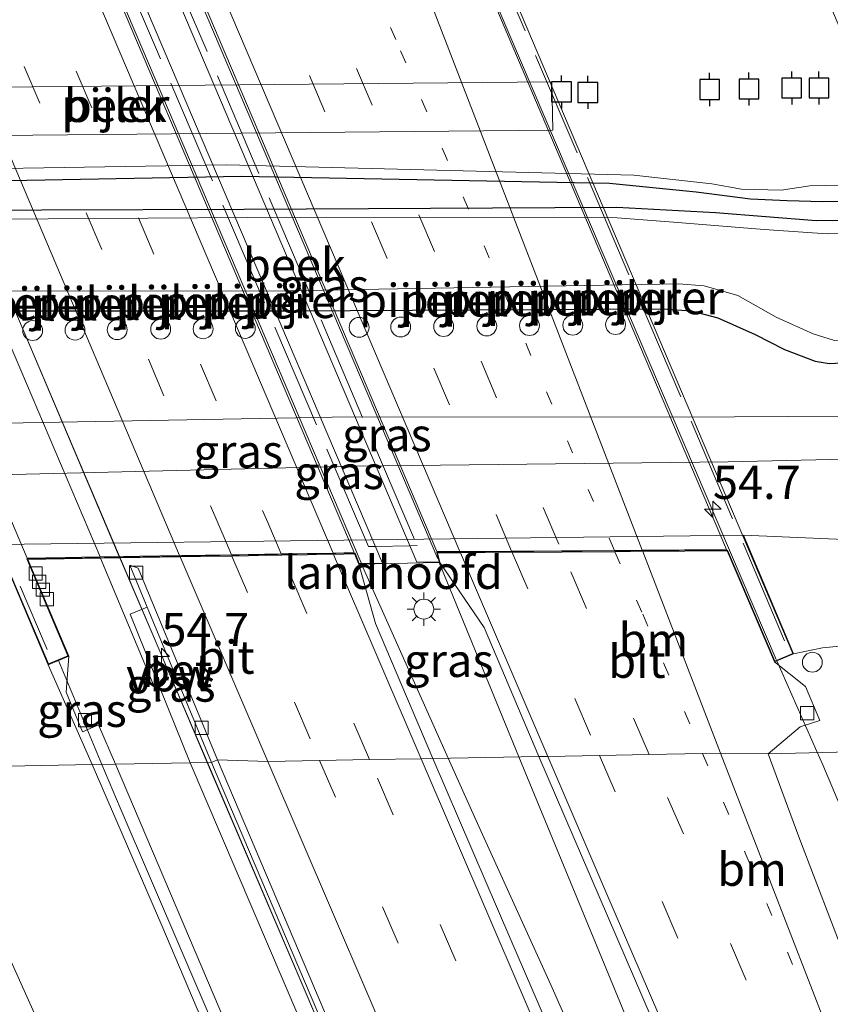
# Model space of a CAD drawing. Units: metres. Extents: x 106938 to 109171, y 399998 to 406251.
# Drawn here: x 107251 to 107312, y 405605 to 405680 of the extents above; entities that cross this region are included whole.
import ezdxf
from ezdxf.enums import TextEntityAlignment as Align

# ---------------------------------------------------------------- set-up
doc = ezdxf.new("R2010")
doc.units = ezdxf.units.M
for name, pattern in [('IE-TERREINAFSCHEIDING', [10, 8, -2]), ('VW-1-3_STREEP', [4, 1, -3]), ('VW-3-9_STREEP', [12, 3, -9])]:
    doc.linetypes.add(name, pattern=pattern)
doc.layers.get('0').update_dxf_attribs({"lineweight": 25})
for name, color, linetype, lineweight in [('B-ME-AM-KILOMETR-S-B1', 7, 'Continuous', 18), ('B-ME-AM-KILOMETR-S-B2', 7, 'Continuous', 18), ('B-ME-BV-GELEIDECONSTRUCTIE-ANTIVERBLINDINGSSCHERM-L-B1', 213, 'BV-ANTIVERBLINDINGSSCHERM', 18), ('B-ME-BV-GELEIDECONSTRUCTIE-ANTIVERBLINDINGSSCHERM-L-B2', 213, 'BV-ANTIVERBLINDINGSSCHERM', 18), ('B-ME-BV-GELEIDECONSTRUCTIE-GELEIDERAIL-L-B1', 213, 'BV-GELEIDERAIL', 18), ('B-ME-BV-GELEIDECONSTRUCTIE-GELEIDERAIL-L-B2', 213, 'BV-GELEIDERAIL', 18), ('B-ME-GW-KRUINLIJN-L-B1', 93, 'Continuous', 18), ('B-ME-GW-TEENLIJN-L-B1', 93, 'Continuous', 18), ('B-ME-IE-GRASLAND-GV-B6', 93, 'Continuous', 18), ('B-ME-IE-HULPGEOMETRIE-L-B1', 53, 'Continuous', 18), ('B-ME-IE-INRICHTINGSELEMENT-S-B1', 253, 'Continuous', 18), ('B-ME-IE-MEUBILAIR_WEGMEUBILAIR-LICHTMAST-S-B1', 8, 'Continuous', 18), ('B-ME-IE-TERREINAFSCHEIDING-RASTERHEKWERK-L-B1', 8, 'IE-TERREINAFSCHEIDING', 18), ('B-ME-IE-TERREINAFSCHEIDING-RASTERHEKWERK-L-B2', 8, 'IE-TERREINAFSCHEIDING', 18), ('B-ME-KW-BRUG-GV-B7', 173, 'Continuous', 18), ('B-ME-KW-LANDHOOFD-GV-B6', 173, 'Continuous', 18), ('B-ME-KW-PIJLER-GV-B6', 173, 'Continuous', 18), ('B-ME-KW-PIJLER-S-B1', 173, 'Continuous', 18), ('B-ME-OG-WATER-GV-B6', 153, 'Continuous', 18), ('B-ME-VH-VERH_SOORT-BETON-OVERIG-GV-B6', 8, 'IE-TERREINAFSCHEIDING-NATUURLIJK-HOUTWAL', 18), ('B-ME-VH-VERH_SOORT-BITUMEN-GV-B6', 8, 'IE-TERREINAFSCHEIDING-NATUURLIJK-HOUTWAL', 18), ('B-ME-VH-VERH_SOORT-BITUMEN-GV-B7', 8, 'Continuous', 18), ('B-ME-VV-KOLK-S-B1', 8, 'Continuous', 18), ('B-ME-VW-MARKERING-13STREEP-045-L-B1', 255, 'VW-1-3_STREEP', 18), ('B-ME-VW-MARKERING-13STREEP-045-L-B2', 255, 'VW-1-3_STREEP', 18), ('B-ME-VW-MARKERING-39STREEP-015-L-B1', 255, 'VW-3-9_STREEP', 18), ('B-ME-VW-MARKERING-39STREEP-015-L-B2', 255, 'VW-3-9_STREEP', 18), ('B-ME-VW-MARKERING-STREEP-015-L-B1', 7, 'Continuous', 18), ('B-ME-VW-MARKERING-STREEP-015-L-B2', 7, 'Continuous', 18)]:
    doc.layers.add(name, color=color, linetype=linetype, lineweight=lineweight)
doc.layers.add('B-ME-GW-INSTEEKWATERGANG-L-B1', color=10, linetype='Continuous')
doc.layers.add('B-ME-VV-AFMEERCONSTRUCTIE-S-B1', color=10, linetype='Continuous')
doc.styles.add('NLCS-ISO', font='NLCS-ISO.TTF')
doc.linetypes.add('BV-ANTIVERBLINDINGSSCHERM', pattern='A,2,-1,[22,NLCS.SHX,S=1,R=0,X=0,Y=0],-1', length=4)
doc.linetypes.add('BV-GELEIDERAIL', pattern='A,10,-3,[108,NLCS.SHX,S=1,R=0,X=0,Y=0],-3', length=16)
doc.linetypes.add('IE-TERREINAFSCHEIDING-NATUURLIJK-HOUTWAL', pattern='A,7,-1.5,[67,NLCS.SHX,S=0.75,R=45,X=0,Y=0],-1.5,7,-1.5,[70,NLCS.SHX,S=0.75,R=0,X=0,Y=0],-1.5', length=20)

# ---------------------------------------------------------------- blocks, each defined once
blk = doc.blocks.new('dtb')
blk.add_circle((0, 0), 0.75)
blk = doc.blocks.new('hecto')
for p, q in [((0, 0.625), (-0.625, 0)), ((0, -0.625), (0, 0.625)), ((-0.625, 0), (0.625, 0)), ((0.625, 0), (0, -0.625))]:
    blk.add_line(p, q)
blk = doc.blocks.new('lantaarnpaal')
for p, q in [((-0.884, 0.884), (-0.53, 0.53)), ((0, 0.75), (0, 1.25)), ((0.53, 0.53), (0.884, 0.884)), ((-0.75, 0), (-1.25, 0)), ((0.75, 0), (1.25, 0)), ((-0.53, -0.53), (-0.884, -0.884)), ((0.53, -0.53), (0.884, -0.884)), ((0, -0.75), (0, -1.25))]:
    blk.add_line(p, q)
blk.add_circle((0, 0), 0.75)
blk = doc.blocks.new('meerpaal')
for p, q in [((0.75, 0.75), (-0.75, 0.75)), ((-0.75, 0.75), (-0.75, -0.75)), ((0.75, -0.75), (0.75, 0.75)), ((-0.75, 0), (-1.25, 0)), ((0.75, 0), (1.25, 0)), ((-0.75, -0.75), (0.75, -0.75))]:
    blk.add_line(p, q)
blk = doc.blocks.new('kolk')
blk.add_lwpolyline([(-0.5, -0.5), (0.5, -0.5), (0.5, 0.5), (-0.5, 0.5)], close=True)

msp = doc.modelspace()

# ---------------------------------------------------------------- linework, layer by layer
at = {"layer": 'B-ME-BV-GELEIDECONSTRUCTIE-ANTIVERBLINDINGSSCHERM-L-B1'}
for points in [[(107258.837, 405639.23, 8.861), (107263.63, 405628.013, 8.775), (107265.459, 405623.69, 8.719)], [(107265.459, 405623.69, 8.719), (107275.663, 405599.863, 8.695), (107288.302, 405570.463, 8.408), (107301.05, 405541.13, 8.103), (107311.203, 405517.934, 7.682), (107322.423, 405492.212, 7.312), (107333.053, 405467.887, 6.86), (107343.515, 405444.067, 6.351), (107354.997, 405417.835, 5.904), (107365.69, 405393.443, 5.482), (107374.624, 405372.666, 5.125), (107382.51, 405354.035, 4.882)]]:
    msp.add_polyline3d(points, dxfattribs=at)
at = {"layer": 'B-ME-BV-GELEIDECONSTRUCTIE-ANTIVERBLINDINGSSCHERM-L-B2'}
msp.add_polyline3d([(107258.837, 405639.23, 8.861), (107246.844, 405667.407, 8.927), (107230.439, 405705.996, 8.927), (107219.857, 405731.031, 8.823)], dxfattribs=at)
at = {"layer": 'B-ME-BV-GELEIDECONSTRUCTIE-GELEIDERAIL-L-B1'}
for p, q in [((107265.474, 405623.69, 8.779), (107258.867, 405639.13, 8.849)), ((107277.114, 405638.661, 9.177), (107283.635, 405624.019, 9.095)), ((107288.979, 405624.116, 9.044), (107282.966, 405638.793, 9.183)), ((107254.235, 405631.394, 8.572), (107257.512, 405623.546, 8.583)), ((107308.453, 405631.362, 8.5), (107311.485, 405624.523, 8.461))]:
    msp.add_line(p, q, dxfattribs=at)
for points in [[(107411.175, 405334.369, 4.775), (107382.017, 405400.928, 5.856), (107356.245, 405459.494, 6.856), (107332.176, 405514.353, 7.73), (107307.024, 405571.641, 8.586), (107297.324, 405593.516, 8.882), (107291.408, 405606.923, 8.951), (107285.866, 405619.095, 9.056), (107283.635, 405624.019, 9.095)], [(107288.979, 405624.116, 9.044), (107298.79, 405600.328, 8.969), (107309.581, 405574.445, 8.712), (107325.409, 405537.811, 8.147), (107346.761, 405488.969, 7.412), (107368.719, 405438.964, 6.46), (107392.872, 405384.08, 5.517), (107413.986, 405335.867, 4.715)], [(107380.281, 405462.395, 5.443), (107373.211, 405477.458, 6.582), (107372.076, 405479.846, 6.66), (107354.417, 405520.054, 7.356), (107336.944, 405560.407, 7.947), (107328.72, 405580.1, 8.195), (107323.457, 405593.714, 8.321), (107316.906, 405611.117, 8.451), (107314.977, 405616.091, 8.451), (107313.485, 405619.828, 8.456), (107311.922, 405623.514, 8.447), (107311.485, 405624.523, 8.461)], [(107283.05, 405562.469, 7.343), (107276.151, 405579.762, 8.112), (107273.073, 405587.233, 8.329), (107258.876, 405620.287, 8.573), (107257.512, 405623.546, 8.583)], [(107265.474, 405623.69, 8.779), (107280.944, 405587.485, 8.577), (107297.34, 405549.639, 8.19), (107311.743, 405516.778, 7.673), (107330.434, 405473.934, 6.943), (107346.965, 405436.167, 6.23), (107363.063, 405399.575, 5.595), (107371.547, 405379.938, 5.212), (107378.751, 405362.874, 4.999), (107383.042, 405352.766, 4.83), (107385.002, 405347.849, 4.643), (107387.902, 405340.375, 4.182), (107391.38, 405331.052, 3.595)]]:
    msp.add_polyline3d(points, dxfattribs=at)
at = {"layer": 'B-ME-BV-GELEIDECONSTRUCTIE-GELEIDERAIL-L-B2'}
for p, q in [((107237.5, 405731.814, 9.233), (107277.07, 405638.76, 9.178)), ((107282.857, 405639.059, 9.186), (107243.393, 405731.807, 9.272)), ((107258.824, 405639.23, 8.849), (107219.846, 405731.031, 8.801))]:
    msp.add_line(p, q, dxfattribs=at)
msp.add_polyline3d([(107262.702, 405738.91, 8.724), (107279.573, 405699.01, 8.84), (107308.412, 405631.455, 8.501)], dxfattribs=at)
at = {"layer": 'B-ME-GW-INSTEEKWATERGANG-L-B1'}
for points in [[(107217.913, 405667.272, 0.294), (107218.377, 405667.419, 0.294), (107218.89, 405667.498, 0.294), (107236.969, 405667.363, 0.294), (107268.036, 405667.923, 0.298), (107295.83, 405667.4, 0.272), (107302.364, 405666.739, 0.29), (107306.46, 405666.234, 0.294), (107309.24, 405666.093, 0.303), (107311.927, 405666.026, 0.311), (107315.286, 405666.083, 0.316), (107318.489, 405666.628, 0.291)], [(107319.347, 405664.605, 0.291), (107311.427, 405664.559, 0.29), (107303.829, 405665.17, 0.29), (107296.38, 405665.575, 0.29), (107268.253, 405665.418, 0.29), (107237.675, 405665.311, 0.268)], [(107241.083, 405657.766, 0.866), (107271.522, 405657.785, 0.779), (107299.841, 405657.935, 0.796), (107301.991, 405657.769, 0.805), (107304.007, 405657.238, 0.801), (107306.826, 405655.98, 0.801), (107309.027, 405654.843, 0.775), (107311.355, 405653.986, 0.801), (107312.414, 405653.807, 0.818), (107315.307, 405653.943, 0.714), (107321.872, 405654.298, 0.679), (107323.751, 405654.207, 0.72)]]:
    msp.add_polyline3d(points, dxfattribs=at)
at = {"layer": 'B-ME-GW-KRUINLIJN-L-B1'}
msp.add_line((107256.775, 405623.532, 7.993), (107253.461, 405631.065, 7.878), dxfattribs=at)
for points in [[(107231.178, 405651.726, 1.052), (107231.383, 405650.679, 1.251), (107231.864, 405649.349, 1.524), (107232.552, 405648.347, 1.749), (107233.556, 405647.216, 2.009), (107234.699, 405646.393, 2.208), (107235.669, 405645.899, 2.399), (107237.049, 405645.359, 2.486), (107238.295, 405645.128, 2.507), (107239.376, 405645.142, 2.507), (107276.544, 405646.058, 2.399), (107304.779, 405646.378, 2.347), (107326.856, 405646.878, 2.451)], [(107309.726, 405631.904, 7.688), (107311.908, 405632.355, 7.727), (107315.047, 405632.642, 7.722), (107317.746, 405632.602, 7.714), (107320.244, 405631.836, 7.688), (107322.117, 405630.269, 7.675), (107323.199, 405628.71, 7.636), (107325.369, 405624.775, 7.646)], [(107314.195, 405489.774, 6.251), (107312.783, 405493.18, 6.317), (107310.609, 405496.589, 6.399), (107308.459, 405499.805, 6.456), (107306.791, 405502.538, 6.495), (107306.003, 405503.793, 6.499), (107303.916, 405508.427, 6.534), (107303.249, 405510.674, 6.547), (107302.2, 405514.876, 6.638), (107300.977, 405519.444, 6.756), (107299.194, 405524.325, 6.856), (107298.134, 405526.875, 6.856), (107290.827, 405542.659, 7.09), (107282.563, 405562.526, 7.343), (107273.334, 405584.759, 7.608), (107262.026, 405611.397, 7.86), (107256.775, 405623.532, 7.993)]]:
    msp.add_polyline3d(points, dxfattribs=at)
at = {"layer": 'B-ME-GW-TEENLIJN-L-B1'}
for points in [[(107231.178, 405651.726, 1.052), (107232.198, 405650.879, 0.952), (107233.716, 405649.918, 0.905), (107235.179, 405649.497, 0.896), (107237.379, 405649.193, 0.892), (107240.423, 405649.126, 0.883), (107241.928, 405649.138, 0.874), (107274.885, 405649.748, 0.827), (107305.262, 405649.78, 0.827), (107325.572, 405649.911, 0.842)], [(107333.16, 405624.916, 2.852), (107330.613, 405630.312, 2.715), (107328.343, 405634.548, 2.685), (107325.892, 405637.442, 2.655), (107323.741, 405638.905, 2.551), (107320.444, 405639.883, 2.572), (107317.034, 405640.369, 2.542), (107305.928, 405640.842, 2.281)], [(107244.055, 405623.302, 2.851), (107262.95, 405581.338, 2.908), (107282.743, 405538.842, 2.843), (107302.773, 405494.719, 2.643), (107317.053, 405465.262, 2.591), (107327.094, 405444.393, 2.543), (107335.352, 405426.804, 2.643), (107341.685, 405411.961, 2.643), (107351.258, 405388.542, 2.647), (107359.244, 405368.929, 2.686), (107364.048, 405356.168, 2.695), (107370.396, 405337.606, 2.639), (107377.044, 405316.19, 2.695)]]:
    msp.add_polyline3d(points, dxfattribs=at)
at = {"layer": 'B-ME-IE-GRASLAND-GV-B6'}
for points in [[(107236.181, 405668.29, 0.099), (107266.944, 405668.8, 0.099), (107297.66, 405668.015, 0.099), (107303.546, 405667.354, 0.099), (107305.79, 405666.941, 0.099), (107308.774, 405666.874, 0.099), (107310.954, 405667.214, 0.099), (107318.183, 405667.351, 0.1), (107318.489, 405666.628, 0.291)], [(107318.489, 405666.628, 0.291), (107315.286, 405666.083, 0.316), (107311.927, 405666.026, 0.311), (107309.24, 405666.093, 0.303), (107306.46, 405666.234, 0.294), (107302.364, 405666.739, 0.29), (107295.83, 405667.4, 0.272), (107268.036, 405667.923, 0.298), (107236.969, 405667.363, 0.294)], [(107236.969, 405667.363, 0.294), (107268.036, 405667.923, 0.298), (107295.83, 405667.4, 0.272), (107302.364, 405666.739, 0.29), (107306.46, 405666.234, 0.294), (107309.24, 405666.093, 0.303), (107311.927, 405666.026, 0.311), (107315.286, 405666.083, 0.316), (107318.489, 405666.628, 0.291), (107319.347, 405664.605, 0.291), (107311.427, 405664.559, 0.29), (107303.829, 405665.17, 0.29), (107296.38, 405665.575, 0.29), (107268.253, 405665.418, 0.29), (107237.675, 405665.311, 0.268)], [(107237.675, 405665.311, 0.268), (107268.253, 405665.418, 0.29), (107296.38, 405665.575, 0.29), (107303.829, 405665.17, 0.29), (107311.427, 405664.559, 0.29), (107319.347, 405664.605, 0.291), (107319.722, 405663.718, 0.1), (107312.257, 405663.585, 0.099), (107307.5, 405663.917, 0.099), (107300.653, 405664.461, 0.099), (107296.394, 405664.783, 0.099), (107268.49, 405664.815, 0.099), (107238.381, 405664.624, 0.099)], [(107240.873, 405659.254, 0.099), (107271.349, 405659.273, 0.099), (107301.044, 405659.819, 0.099), (107302.958, 405659.654, 0.099), (107305.513, 405658.932, 0.099), (107308.402, 405657.301, 0.099), (107311.205, 405656.046, 0.099), (107312.806, 405655.542, 0.099), (107323.207, 405655.493, 0.1), (107323.751, 405654.207, 0.72)], [(107323.751, 405654.207, 0.72), (107321.872, 405654.298, 0.679), (107315.307, 405653.943, 0.714), (107312.414, 405653.807, 0.818), (107311.355, 405653.986, 0.801), (107309.027, 405654.843, 0.775), (107306.826, 405655.98, 0.801), (107304.007, 405657.238, 0.801), (107301.991, 405657.769, 0.805), (107299.841, 405657.935, 0.796), (107271.522, 405657.785, 0.779), (107241.083, 405657.766, 0.866)], [(107241.083, 405657.766, 0.866), (107271.522, 405657.785, 0.779), (107299.841, 405657.935, 0.796), (107301.991, 405657.769, 0.805), (107304.007, 405657.238, 0.801), (107306.826, 405655.98, 0.801), (107309.027, 405654.843, 0.775), (107311.355, 405653.986, 0.801), (107312.414, 405653.807, 0.818), (107315.307, 405653.943, 0.714), (107321.872, 405654.298, 0.679), (107323.751, 405654.207, 0.72), (107325.572, 405649.911, 0.842), (107305.262, 405649.78, 0.827), (107274.885, 405649.748, 0.827), (107241.928, 405649.138, 0.874)], [(107326.856, 405646.878, 2.451), (107304.779, 405646.378, 2.347), (107276.544, 405646.058, 2.399), (107239.376, 405645.142, 2.507), (107238.295, 405645.128, 2.507), (107237.049, 405645.359, 2.486), (107235.669, 405645.899, 2.399), (107234.699, 405646.393, 2.208), (107233.556, 405647.216, 2.009), (107232.552, 405648.347, 1.749), (107231.864, 405649.349, 1.524), (107231.383, 405650.679, 1.251), (107231.178, 405651.726, 1.052), (107232.198, 405650.879, 0.952), (107233.716, 405649.918, 0.905), (107235.179, 405649.497, 0.896), (107237.379, 405649.193, 0.892), (107240.423, 405649.126, 0.883), (107241.928, 405649.138, 0.874), (107274.885, 405649.748, 0.827), (107305.262, 405649.78, 0.827), (107325.572, 405649.911, 0.842), (107326.856, 405646.878, 2.451)], [(107239.376, 405645.142, 2.507), (107276.544, 405646.058, 2.399), (107304.779, 405646.378, 2.347), (107326.856, 405646.878, 2.451), (107330.145, 405639.586, 2.595), (107330.417, 405633.462, 2.643), (107333.16, 405624.916, 2.852), (107330.613, 405630.312, 2.715), (107328.343, 405634.548, 2.685), (107325.892, 405637.442, 2.655), (107323.741, 405638.905, 2.551), (107320.444, 405639.883, 2.572), (107317.034, 405640.369, 2.542), (107305.928, 405640.842, 2.281), (107249.598, 405640.155, 2.332)], [(107325.369, 405624.775, 7.646), (107323.199, 405628.71, 7.636), (107322.117, 405630.269, 7.675), (107320.244, 405631.836, 7.688), (107317.746, 405632.602, 7.714), (107315.047, 405632.642, 7.722), (107311.908, 405632.355, 7.727), (107309.726, 405631.904, 7.688), (107305.928, 405640.842, 2.281), (107317.034, 405640.369, 2.542), (107320.444, 405639.883, 2.572), (107323.741, 405638.905, 2.551), (107325.892, 405637.442, 2.655), (107328.343, 405634.548, 2.685), (107330.613, 405630.312, 2.715), (107333.16, 405624.916, 2.852), (107325.369, 405624.775, 7.646)], [(107244.055, 405623.302, 2.851), (107239.651, 405632.624, 2.494), (107239.204, 405633.705, 2.494), (107238.866, 405635.387, 2.494), (107239.03, 405636.963, 2.49), (107239.503, 405637.85, 2.486), (107241.668, 405638.835, 2.494), (107244.807, 405639.811, 2.494), (107249.598, 405640.155, 2.332), (107253.461, 405631.065, 7.878), (107256.775, 405623.532, 7.993), (107244.055, 405623.302, 2.851)], [(107290.479, 405624.143, 8.373), (107282.494, 405623.998, 8.369), (107278.169, 405634.181, 8.415), (107276.9, 405638.656, 8.48), (107283.028, 405638.794, 8.459), (107286.356, 405633.876, 8.363), (107290.479, 405624.143, 8.373)], [(107264.165, 405623.666, 7.947), (107259.64, 405634.896, 8.013), (107260.931, 405635.403, 8.034), (107265.777, 405623.696, 8.006), (107264.165, 405623.666, 7.947)], [(107307.799, 405624.357, 7.908), (107310.222, 405626.394, 7.662), (107311.697, 405626.866, 7.666), (107310.62, 405629.434, 7.662), (107308.269, 405631.284, 7.779), (107309.726, 405631.904, 7.688), (107311.908, 405632.355, 7.727), (107315.047, 405632.642, 7.722), (107317.746, 405632.602, 7.714), (107320.244, 405631.836, 7.688), (107322.117, 405630.269, 7.675), (107323.199, 405628.71, 7.636), (107325.369, 405624.775, 7.646), (107307.799, 405624.357, 7.908)], [(107256.775, 405623.532, 7.993), (107253.461, 405631.065, 7.878), (107255.011, 405631.724, 7.887), (107254.822, 405629.012, 7.891), (107256.045, 405626.002, 7.891), (107257.241, 405626.542, 7.891), (107258.543, 405623.564, 7.893), (107256.775, 405623.532, 7.993)], [(107315.928, 405602.762, 7.86), (107313.808, 405608.422, 7.912), (107310.112, 405618.085, 7.903), (107307.799, 405624.357, 7.908), (107325.369, 405624.775, 7.646), (107328.054, 405618.49, 7.673), (107332.63, 405609.198, 7.595), (107336.348, 405602.261, 7.534)], [(107415.784, 405336.824, 4.202), (107409.237, 405333.337, 4.252), (107388.067, 405381.879, 4.808), (107367.353, 405428.999, 5.651), (107346.905, 405475.429, 6.49), (107330.524, 405513.042, 7.09), (107309.073, 405562.363, 7.808), (107288.374, 405610.31, 8.273), (107282.494, 405623.998, 8.369), (107290.479, 405624.143, 8.373), (107307.535, 405584.647, 8.138), (107325.725, 405542.517, 7.59), (107343.934, 405500.753, 6.934), (107362.121, 405459.047, 6.117), (107383.113, 405411.579, 5.325), (107408.224, 405354.138, 4.338), (107415.784, 405336.824, 4.202)], [(107317.053, 405465.262, 2.591), (107302.773, 405494.719, 2.643), (107282.743, 405538.842, 2.843), (107262.95, 405581.338, 2.908), (107244.055, 405623.302, 2.851), (107256.775, 405623.532, 7.993), (107262.026, 405611.397, 7.86), (107273.334, 405584.759, 7.608), (107282.563, 405562.526, 7.343), (107290.827, 405542.659, 7.09), (107298.134, 405526.875, 6.856), (107299.194, 405524.325, 6.856), (107300.977, 405519.444, 6.756), (107302.2, 405514.876, 6.638), (107303.249, 405510.674, 6.547), (107303.916, 405508.427, 6.534), (107306.003, 405503.793, 6.499), (107306.791, 405502.538, 6.495), (107308.459, 405499.805, 6.456), (107310.609, 405496.589, 6.399), (107312.783, 405493.18, 6.317), (107314.195, 405489.774, 6.251)], [(107244.055, 405623.302, 2.851), (107262.95, 405581.338, 2.908), (107282.743, 405538.842, 2.843), (107302.773, 405494.719, 2.643), (107317.053, 405465.262, 2.591), (107327.094, 405444.393, 2.543), (107335.352, 405426.804, 2.643), (107341.685, 405411.961, 2.643), (107351.258, 405388.542, 2.647), (107359.244, 405368.929, 2.686), (107364.048, 405356.168, 2.695), (107370.396, 405337.606, 2.639), (107377.044, 405316.19, 2.695), (107374.283, 405314.72, 2.665)], [(107314.195, 405489.774, 6.251), (107312.783, 405493.18, 6.317), (107310.609, 405496.589, 6.399), (107308.459, 405499.805, 6.456), (107306.791, 405502.538, 6.495), (107306.003, 405503.793, 6.499), (107303.916, 405508.427, 6.534), (107303.249, 405510.674, 6.547), (107302.2, 405514.876, 6.638), (107300.977, 405519.444, 6.756), (107299.194, 405524.325, 6.856), (107298.134, 405526.875, 6.856), (107290.827, 405542.659, 7.09), (107282.563, 405562.526, 7.343), (107273.334, 405584.759, 7.608), (107262.026, 405611.397, 7.86), (107256.775, 405623.532, 7.993), (107258.543, 405623.564, 7.893), (107273.363, 405588.727, 7.63), (107285.764, 405559.943, 7.308), (107300.407, 405526.08, 6.847)], [(107333.383, 405463.527, 5.795), (107320.226, 405493.623, 6.364), (107304.92, 405528.661, 6.995), (107287.684, 405568.702, 7.499), (107264.165, 405623.666, 7.947), (107265.777, 405623.696, 8.006), (107274.737, 405602.64, 7.964), (107299.876, 405544.478, 7.364), (107323.848, 405489.815, 6.447)]]:
    msp.add_polyline3d(points, dxfattribs=at)
at = {"layer": 'B-ME-IE-HULPGEOMETRIE-L-B1'}
msp.add_polyline3d([(107244.055, 405623.302, 2.851), (107256.775, 405623.532, 7.993), (107258.543, 405623.564, 7.893), (107264.165, 405623.666, 7.947), (107265.777, 405623.696, 8.006), (107266.239, 405623.887, 8.02), (107270.037, 405623.773, 8.171), (107273.945, 405623.843, 8.321), (107277.704, 405623.912, 8.359), (107281.598, 405623.982, 8.394), (107282.494, 405623.998, 8.369), (107290.479, 405624.143, 8.373), (107291.168, 405624.155, 8.4), (107295.059, 405624.226, 8.293), (107298.816, 405624.294, 8.205), (107302.851, 405624.367, 8.01), (107304.21, 405624.392, 8.048), (107307.799, 405624.357, 7.908), (107325.369, 405624.775, 7.646)], dxfattribs=at)
at = {"layer": 'B-ME-IE-TERREINAFSCHEIDING-RASTERHEKWERK-L-B1'}
msp.add_line((107278.21, 405639.996, 8.667), (107280.701, 405640.044, 8.667), dxfattribs=at)
at = {"layer": 'B-ME-IE-TERREINAFSCHEIDING-RASTERHEKWERK-L-B2'}
for p, q in [((107309.037, 405632.879, 8.134), (107264.059, 405738.577, 8.238)), ((107208.319, 405738.236, 7.952), (107253.37, 405632.211, 8.086))]:
    msp.add_line(p, q, dxfattribs=at)
for points in [[(107278.11, 405639.994, 8.667), (107277.62, 405639.985, 8.667), (107238.98, 405730.599, 8.71), (107239.467, 405730.614, 8.712)], [(107242.249, 405730.693, 8.725), (107242.741, 405730.708, 8.727), (107281.298, 405640.055, 8.667), (107280.801, 405640.046, 8.667)]]:
    msp.add_polyline3d(points, dxfattribs=at)
at = {"layer": 'B-ME-KW-BRUG-GV-B7'}
for points in [[(107207.768, 405738.713, 7.822), (107209.324, 405739.374, 7.852), (107212.858, 405731.057, 7.917), (107237.626, 405731.141, 8.493), (107237.3, 405731.864, 8.489), (107238.985, 405731.862, 8.489), (107278.692, 405638.747, 8.48), (107276.933, 405638.707, 8.48), (107276.621, 405639.478, 8.48), (107251.837, 405639.063, 7.922), (107254.945, 405631.75, 7.887), (107253.487, 405631.131, 7.878), (107207.768, 405738.713, 7.822)], [(107241.703, 405731.859, 8.498), (107243.505, 405731.857, 8.498), (107243.796, 405731.2, 8.502), (107265.705, 405731.476, 8.086), (107262.468, 405738.865, 8.008), (107263.949, 405739.494, 8.008), (107309.66, 405631.93, 7.688), (107308.295, 405631.35, 7.779), (107304.743, 405639.708, 7.874), (107282.781, 405639.561, 8.45), (107282.964, 405638.843, 8.459), (107281.278, 405638.805, 8.459), (107241.703, 405731.859, 8.498)]]:
    msp.add_polyline3d(points, dxfattribs=at)
at = {"layer": 'B-ME-KW-LANDHOOFD-GV-B6'}
msp.add_polyline3d([(107276.9, 405638.656, 8.48), (107276.588, 405639.427, 8.48), (107274.998, 405639.4, 8.446), (107271.083, 405639.335, 8.326), (107267.328, 405639.272, 8.261), (107263.414, 405639.207, 8.164), (107257.412, 405639.106, 7.969), (107251.912, 405639.014, 7.922), (107255.011, 405631.724, 7.887), (107253.461, 405631.065, 7.878), (107249.598, 405640.155, 2.332), (107305.928, 405640.842, 2.281), (107309.726, 405631.904, 7.688), (107308.269, 405631.284, 7.779), (107304.71, 405639.658, 7.874), (107298.334, 405639.615, 8.073), (107296.235, 405639.601, 8.106), (107292.254, 405639.574, 8.216), (107288.479, 405639.549, 8.278), (107284.576, 405639.523, 8.398), (107282.845, 405639.511, 8.45), (107283.028, 405638.794, 8.459), (107276.9, 405638.656, 8.48)], dxfattribs=at)
at = {"layer": 'B-ME-KW-PIJLER-GV-B6'}
msp.add_polyline3d([(107236.526, 405674.526, 0.1), (107291.471, 405675.052, 0.1), (107291.542, 405671.395, 0.1), (107236.561, 405670.869, 0.1), (107236.526, 405674.526, 0.1)], dxfattribs=at)
at = {"layer": 'B-ME-OG-WATER-GV-B6'}
for points in [[(107296.699, 405718.063, 0.1), (107318.183, 405667.351, 0.1), (107310.954, 405667.214, 0.099), (107308.774, 405666.874, 0.099), (107305.79, 405666.941, 0.099), (107303.546, 405667.354, 0.099), (107297.66, 405668.015, 0.099), (107266.944, 405668.8, 0.099), (107236.181, 405668.29, 0.099)], [(107236.526, 405674.526, 0.1), (107236.561, 405670.869, 0.1), (107291.542, 405671.395, 0.1), (107291.471, 405675.052, 0.1), (107236.526, 405674.526, 0.1)], [(107238.381, 405664.624, 0.099), (107268.49, 405664.815, 0.099), (107296.394, 405664.783, 0.099), (107300.653, 405664.461, 0.099), (107307.5, 405663.917, 0.099)], [(107307.5, 405663.917, 0.099), (107312.257, 405663.585, 0.099), (107319.722, 405663.718, 0.1), (107323.207, 405655.493, 0.1), (107312.806, 405655.542, 0.099), (107311.205, 405656.046, 0.099), (107308.402, 405657.301, 0.099), (107305.513, 405658.932, 0.099), (107302.958, 405659.654, 0.099), (107301.044, 405659.819, 0.099), (107271.349, 405659.273, 0.099), (107240.873, 405659.254, 0.099)]]:
    msp.add_polyline3d(points, dxfattribs=at)
at = {"layer": 'B-ME-VH-VERH_SOORT-BETON-OVERIG-GV-B6'}
for points in [[(107266.239, 405623.887, 8.02), (107265.777, 405623.696, 8.006), (107260.931, 405635.403, 8.034), (107259.619, 405638.572, 8.042), (107260.245, 405638.368, 8.056), (107266.239, 405623.887, 8.02)], [(107266.239, 405623.887, 8.02), (107275.198, 405602.833, 7.978), (107300.336, 405544.674, 7.378), (107324.307, 405490.013, 6.461), (107346.964, 405438.429, 5.505), (107366.87, 405392.904, 4.735), (107385.585, 405350.3, 4.078), (107385.132, 405350.087, 4.082), (107366.411, 405392.706, 4.721), (107346.505, 405438.231, 5.491), (107323.848, 405489.815, 6.447), (107299.876, 405544.478, 7.364), (107274.737, 405602.64, 7.964), (107265.777, 405623.696, 8.006), (107266.239, 405623.887, 8.02)]]:
    msp.add_polyline3d(points, dxfattribs=at)
at = {"layer": 'B-ME-VH-VERH_SOORT-BITUMEN-GV-B6'}
for points in [[(107307.799, 405624.357, 7.908), (107304.21, 405624.392, 8.048), (107302.851, 405624.367, 8.01), (107298.816, 405624.294, 8.205), (107295.059, 405624.226, 8.293), (107291.168, 405624.155, 8.4), (107290.479, 405624.143, 8.373), (107286.356, 405633.876, 8.363), (107283.028, 405638.794, 8.459), (107282.845, 405639.511, 8.45), (107284.576, 405639.523, 8.398), (107288.479, 405639.549, 8.278), (107292.254, 405639.574, 8.216), (107296.235, 405639.601, 8.106), (107298.334, 405639.615, 8.073), (107304.71, 405639.658, 7.874), (107308.269, 405631.284, 7.779), (107310.62, 405629.434, 7.662), (107311.697, 405626.866, 7.666), (107310.222, 405626.394, 7.662), (107307.799, 405624.357, 7.908)], [(107282.494, 405623.998, 8.369), (107281.598, 405623.982, 8.394), (107277.704, 405623.912, 8.359), (107273.945, 405623.843, 8.321), (107270.037, 405623.773, 8.171), (107266.239, 405623.887, 8.02), (107260.245, 405638.368, 8.056), (107259.619, 405638.572, 8.042), (107260.931, 405635.403, 8.034), (107259.64, 405634.896, 8.013), (107264.165, 405623.666, 7.947), (107258.543, 405623.564, 7.893), (107257.241, 405626.542, 7.891), (107256.045, 405626.002, 7.891), (107254.822, 405629.012, 7.891), (107255.011, 405631.724, 7.887), (107251.912, 405639.014, 7.922), (107257.412, 405639.106, 7.969), (107263.414, 405639.207, 8.164), (107267.328, 405639.272, 8.261), (107271.083, 405639.335, 8.326), (107274.998, 405639.4, 8.446), (107276.588, 405639.427, 8.48), (107276.9, 405638.656, 8.48), (107278.169, 405634.181, 8.415), (107282.494, 405623.998, 8.369)], [(107324.307, 405490.013, 6.461), (107300.336, 405544.674, 7.378), (107275.198, 405602.833, 7.978), (107266.239, 405623.887, 8.02), (107270.037, 405623.773, 8.171), (107273.945, 405623.843, 8.321), (107277.704, 405623.912, 8.359), (107281.598, 405623.982, 8.394), (107282.494, 405623.998, 8.369), (107288.374, 405610.31, 8.273), (107309.073, 405562.363, 7.808), (107330.524, 405513.042, 7.09), (107346.905, 405475.429, 6.49)], [(107362.121, 405459.047, 6.117), (107343.934, 405500.753, 6.934), (107325.725, 405542.517, 7.59), (107307.535, 405584.647, 8.138), (107290.479, 405624.143, 8.373), (107291.168, 405624.155, 8.4), (107295.059, 405624.226, 8.293), (107298.816, 405624.294, 8.205), (107302.851, 405624.367, 8.01), (107304.21, 405624.392, 8.048), (107307.799, 405624.357, 7.908), (107310.112, 405618.085, 7.903), (107313.808, 405608.422, 7.912), (107315.928, 405602.762, 7.86), (107320.036, 405592.648, 7.773), (107326.666, 405577.19, 7.638), (107338.33, 405550.352, 7.286), (107356.037, 405509.765, 6.556), (107379.86, 405455.431, 5.569)], [(107322.947, 405474.481, 5.93), (107315.249, 405492.173, 6.286), (107300.407, 405526.08, 6.847), (107285.764, 405559.943, 7.308), (107273.363, 405588.727, 7.63), (107258.543, 405623.564, 7.893), (107264.165, 405623.666, 7.947), (107287.684, 405568.702, 7.499), (107304.92, 405528.661, 6.995), (107320.226, 405493.623, 6.364), (107333.383, 405463.527, 5.795)]]:
    msp.add_polyline3d(points, dxfattribs=at)
at = {"layer": 'B-ME-VH-VERH_SOORT-BITUMEN-GV-B7'}
for points in [[(107232.114, 405731.072, 8.32), (107235.981, 405731.085, 8.459), (107237.592, 405731.091, 8.493), (107276.545, 405639.527, 8.48), (107274.955, 405639.501, 8.446), (107271.04, 405639.435, 8.326), (107267.286, 405639.372, 8.261), (107263.371, 405639.306, 8.164), (107257.37, 405639.206, 7.969), (107251.87, 405639.114, 7.922), (107212.933, 405731.007, 7.917), (107218.317, 405731.026, 7.982), (107224.408, 405731.046, 8.203), (107228.347, 405731.059, 8.277), (107232.114, 405731.072, 8.32)], [(107257.232, 405731.319, 8.204), (107261.344, 405731.371, 8.119), (107265.671, 405731.426, 8.086), (107304.668, 405639.757, 7.874), (107298.295, 405639.715, 8.073), (107296.191, 405639.701, 8.106), (107292.211, 405639.674, 8.216), (107288.436, 405639.649, 8.278), (107284.533, 405639.623, 8.398), (107282.802, 405639.612, 8.45), (107243.87, 405731.151, 8.502), (107245.529, 405731.172, 8.502), (107249.472, 405731.222, 8.364), (107253.242, 405731.269, 8.286), (107257.232, 405731.319, 8.204)]]:
    msp.add_polyline3d(points, dxfattribs=at)
at = {"layer": 'B-ME-VW-MARKERING-13STREEP-045-L-B1'}
for points in [[(107296.235, 405639.601, 8.106), (107298.335, 405634.89, 8.082), (107302.851, 405624.367, 8.01)], [(107302.851, 405624.367, 8.01), (107306.126, 405616.746, 7.943), (107310.782, 405605.801, 7.865)]]:
    msp.add_polyline3d(points, dxfattribs=at)
at = {"layer": 'B-ME-VW-MARKERING-13STREEP-045-L-B2'}
msp.add_polyline3d([(107296.191, 405639.701, 8.106), (107279.695, 405678.241, 8.286), (107257.232, 405731.319, 8.204)], dxfattribs=at)
at = {"layer": 'B-ME-VW-MARKERING-39STREEP-015-L-B1'}
for p, q in [((107298.816, 405624.294, 8.205), (107292.254, 405639.574, 8.216)), ((107267.328, 405639.272, 8.261), (107273.945, 405623.843, 8.321)), ((107277.704, 405623.912, 8.359), (107271.083, 405639.335, 8.326)), ((107288.479, 405639.549, 8.278), (107295.059, 405624.226, 8.293))]:
    msp.add_line(p, q, dxfattribs=at)
for points in [[(107295.059, 405624.226, 8.293), (107312.284, 405584.243, 7.999), (107334.976, 405531.762, 7.316), (107359.863, 405475.05, 6.29), (107383.733, 405420.776, 5.295), (107407.535, 405366.529, 4.438), (107419.603, 405338.858, 4.154)], [(107422.689, 405340.502, 4.075), (107396.276, 405400.82, 4.895), (107376.16, 405446.572, 5.708), (107352.367, 405500.714, 6.73), (107329.916, 405552.189, 7.586), (107298.816, 405624.294, 8.205)], [(107273.945, 405623.843, 8.321), (107290.723, 405584.801, 8.012), (107309.879, 405540.733, 7.486), (107337.68, 405476.927, 6.399), (107361.899, 405421.831, 5.447), (107386.068, 405366.619, 4.53), (107402.316, 405329.651, 4.112)], [(107405.384, 405331.285, 4.182), (107379.537, 405390.246, 4.96), (107355.38, 405445.392, 5.899), (107332.297, 405497.911, 6.89), (107308.02, 405553.72, 7.76), (107284.231, 405608.719, 8.321), (107277.704, 405623.912, 8.359)]]:
    msp.add_polyline3d(points, dxfattribs=at)
at = {"layer": 'B-ME-VW-MARKERING-39STREEP-015-L-B2'}
for p, q in [((107288.436, 405639.649, 8.278), (107249.472, 405731.222, 8.364)), ((107253.242, 405731.269, 8.286), (107292.211, 405639.674, 8.216))]:
    msp.add_line(p, q, dxfattribs=at)
for points in [[(107267.286, 405639.372, 8.261), (107266.885, 405640.307, 8.268), (107228.347, 405731.059, 8.277)], [(107232.114, 405731.072, 8.32), (107270.023, 405641.812, 8.337), (107271.04, 405639.435, 8.326)]]:
    msp.add_polyline3d(points, dxfattribs=at)
at = {"layer": 'B-ME-VW-MARKERING-STREEP-015-L-B1'}
for p, q in [((107298.334, 405639.615, 8.073), (107304.21, 405624.392, 8.048)), ((107257.412, 405639.106, 7.969), (107261.904, 405628.353, 7.965)), ((107263.414, 405639.207, 8.164), (107270.037, 405623.773, 8.171)), ((107274.998, 405639.4, 8.446), (107281.598, 405623.982, 8.394)), ((107291.168, 405624.155, 8.4), (107284.576, 405639.523, 8.398))]:
    msp.add_line(p, q, dxfattribs=at)
for points in [[(107281.598, 405623.982, 8.394), (107294.267, 405594.491, 8.208), (107311.161, 405555.508, 7.764), (107330.869, 405510.167, 7.047), (107352.606, 405460.611, 6.151), (107372.298, 405415.723, 5.395), (107394.753, 405364.48, 4.564), (107408.573, 405332.983, 4.294)], [(107416.432, 405337.169, 4.232), (107390.275, 405396.831, 5.064), (107365.845, 405452.483, 5.977), (107342.017, 405506.697, 7.025), (107318.631, 405560.41, 7.803), (107295.544, 405613.943, 8.329), (107291.168, 405624.155, 8.4)], [(107304.21, 405624.392, 8.048), (107309.452, 405610.84, 7.956), (107314.988, 405596.549, 7.973), (107334.665, 405551.048, 7.416)], [(107399.118, 405327.948, 3.965), (107377.119, 405378.106, 4.604), (107350.164, 405439.626, 5.569), (107335.427, 405473.109, 6.221), (107318.269, 405512.371, 6.843), (107294.946, 405565.936, 7.73), (107282.396, 405595.007, 8.043), (107270.037, 405623.773, 8.171)]]:
    msp.add_polyline3d(points, dxfattribs=at)
at = {"layer": 'B-ME-VW-MARKERING-STREEP-015-L-B2'}
for p, q in [((107218.317, 405731.026, 7.982), (107257.37, 405639.206, 7.969)), ((107263.371, 405639.306, 8.164), (107224.408, 405731.046, 8.203)), ((107235.981, 405731.085, 8.459), (107274.955, 405639.501, 8.446)), ((107284.533, 405639.623, 8.398), (107245.529, 405731.172, 8.502))]:
    msp.add_line(p, q, dxfattribs=at)
msp.add_polyline3d([(107261.344, 405731.371, 8.119), (107278.071, 405691.748, 8.216), (107279.428, 405688.53, 8.199), (107280.336, 405686.252, 8.199), (107298.295, 405639.715, 8.073)], dxfattribs=at)

# ---------------------------------------------------------------- block references
at = {"layer": 'B-ME-AM-KILOMETR-S-B1', "rotation": 90}
msp.add_blockref('hecto', (107261.997, 405631.702, 7.956), dxfattribs=at)
at = {"layer": 'B-ME-AM-KILOMETR-S-B2', "rotation": 90}
msp.add_blockref('hecto', (107303.631, 405642.798, 7.9), dxfattribs=at)
at = {"layer": 'B-ME-IE-INRICHTINGSELEMENT-S-B1', "rotation": 90}
msp.add_blockref('dtb', (107311.14, 405631.26, 10.3), dxfattribs=at)
at = {"layer": 'B-ME-IE-MEUBILAIR_WEGMEUBILAIR-LICHTMAST-S-B1', "rotation": 90}
msp.add_blockref('lantaarnpaal', (107281.809, 405635.265, 8.485), dxfattribs=at)
at = {"layer": 'B-ME-KW-PIJLER-S-B1', "rotation": 90}
for p in [(107289.784, 405656.661, 3.536), (107293.052, 405656.687, 3.634), (107296.281, 405656.736, 2.655), (107252.278, 405656.282, 2.977), (107255.479, 405656.317, 3.068), (107258.663, 405656.348, 3.157), (107261.947, 405656.387, 3.003), (107265.147, 405656.417, 3.021), (107268.332, 405656.446, 3.038), (107276.923, 405656.527, 2.184), (107280.065, 405656.554, 3.181), (107283.303, 405656.588, 3.307), (107286.558, 405656.628, 3.426)]:
    msp.add_blockref('dtb', p, dxfattribs=at)
at = {"layer": 'B-ME-VV-AFMEERCONSTRUCTIE-S-B1', "rotation": 90}
for p in [(107292.204, 405674.289, -0.298), (107294.183, 405674.251, 0.043), (107303.385, 405674.475, 0.043), (107306.352, 405674.512, 0.043), (107309.576, 405674.589, 0.043), (107311.635, 405674.582, 0.043)]:
    msp.add_blockref('meerpaal', p, dxfattribs=at)
at = {"layer": 'B-ME-VV-KOLK-S-B1', "rotation": 90}
for p in [(107252.508, 405637.947, 7.878), (107260.091, 405638.019, 8), (107252.773, 405637.331, 7.883), (107253.047, 405636.736, 7.883), (107253.352, 405636.014, 7.887), (107310.751, 405627.42, 7.584), (107256.231, 405626.888, 7.831), (107265.04, 405626.309, 7.93)]:
    msp.add_blockref('kolk', p, dxfattribs=at)

# ---------------------------------------------------------------- texts
at = {"layer": 'B-ME-AM-KILOMETR-S-B1', "ltscale": 0.2, "style": 'NLCS-ISO'}
msp.add_text('54.7', height=2.5, dxfattribs=at).set_placement((107261.997, 405631.702, 7.956), align=Align.BOTTOM_LEFT)
at = {"layer": 'B-ME-AM-KILOMETR-S-B2', "ltscale": 0.2, "style": 'NLCS-ISO'}
msp.add_text('54.7', height=2.5, dxfattribs=at).set_placement((107303.631, 405642.798, 7.9), align=Align.BOTTOM_LEFT)
at = {"layer": 'B-ME-BV-GELEIDECONSTRUCTIE-ANTIVERBLINDINGSSCHERM-L-B1', "ltscale": 0.2, "style": 'NLCS-ISO'}
msp.add_text('vbw', height=2.5, dxfattribs=at).set_placement((107262.642, 405630.311), align=Align.MIDDLE_CENTER)
at = {"layer": 'B-ME-IE-GRASLAND-GV-B6', "ltscale": 0.2, "style": 'NLCS-ISO'}
for p in [(107274.299, 405659.691), (107279.017, 405648.427), (107267.802, 405647.176), (107275.41, 405645.5745), (107283.6895, 405631.396), (107262.7085, 405629.5345), (107256.002, 405627.628)]:
    msp.add_text('gras', height=2.5, dxfattribs=at).set_placement(p, align=Align.MIDDLE_CENTER)
at = {"layer": 'B-ME-KW-LANDHOOFD-GV-B6', "ltscale": 0.2, "style": 'NLCS-ISO'}
msp.add_text('landhoofd', height=2.5, dxfattribs=at).set_placement((107279.5213, 405638.0379), align=Align.MIDDLE_CENTER)
at = {"layer": 'B-ME-KW-PIJLER-GV-B6', "ltscale": 0.2, "style": 'NLCS-ISO'}
msp.add_text('pijler', height=2.5, dxfattribs=at).set_placement((107258.5252, 405673.2736), align=Align.MIDDLE_CENTER)
at = {"layer": 'B-ME-KW-PIJLER-S-B1', "ltscale": 0.2, "style": 'NLCS-ISO'}
for p in [(107245.851, 405656.305, 3.212), (107249.081, 405656.252, 2.887), (107252.278, 405656.282, 2.977), (107255.479, 405656.317, 3.068), (107258.663, 405656.348, 3.157), (107261.947, 405656.387, 3.003), (107265.147, 405656.417, 3.021), (107268.332, 405656.446, 3.038), (107276.923, 405656.527, 2.184), (107280.065, 405656.554, 3.181), (107283.303, 405656.588, 3.307), (107286.558, 405656.628, 3.426), (107289.784, 405656.661, 3.536), (107293.052, 405656.687, 3.634), (107296.281, 405656.736, 2.655)]:
    msp.add_text('pijler', height=2.5, dxfattribs=at).set_placement(p, align=Align.BOTTOM_LEFT)
at = {"layer": 'B-ME-OG-WATER-GV-B6', "ltscale": 0.2, "style": 'NLCS-ISO'}
for p in [(107258.5252, 405673.2736), (107272.0419, 405661.2375)]:
    msp.add_text('beek', height=2.5, dxfattribs=at).set_placement(p, align=Align.MIDDLE_CENTER)
at = {"layer": 'B-ME-VH-VERH_SOORT-BETON-OVERIG-GV-B6', "ltscale": 0.2, "style": 'NLCS-ISO'}
msp.add_text('bet', height=2.5, dxfattribs=at).set_placement((107263.175, 405630.6355), align=Align.MIDDLE_CENTER)
at = {"layer": 'B-ME-VH-VERH_SOORT-BITUMEN-GV-B6', "ltscale": 0.2, "style": 'NLCS-ISO'}
for p in [(107266.8683, 405631.6438), (107297.8955, 405631.3319)]:
    msp.add_text('bit', height=2.5, dxfattribs=at).set_placement(p, align=Align.MIDDLE_CENTER)
at = {"layer": 'B-ME-VW-MARKERING-13STREEP-045-L-B1', "ltscale": 0.2, "style": 'NLCS-ISO'}
for p in [(107299.1403, 405632.9527), (107306.5863, 405615.638)]:
    msp.add_text('bm', height=2.5, dxfattribs=at).set_placement(p, align=Align.MIDDLE_CENTER)

doc.saveas('drawing.dxf')
